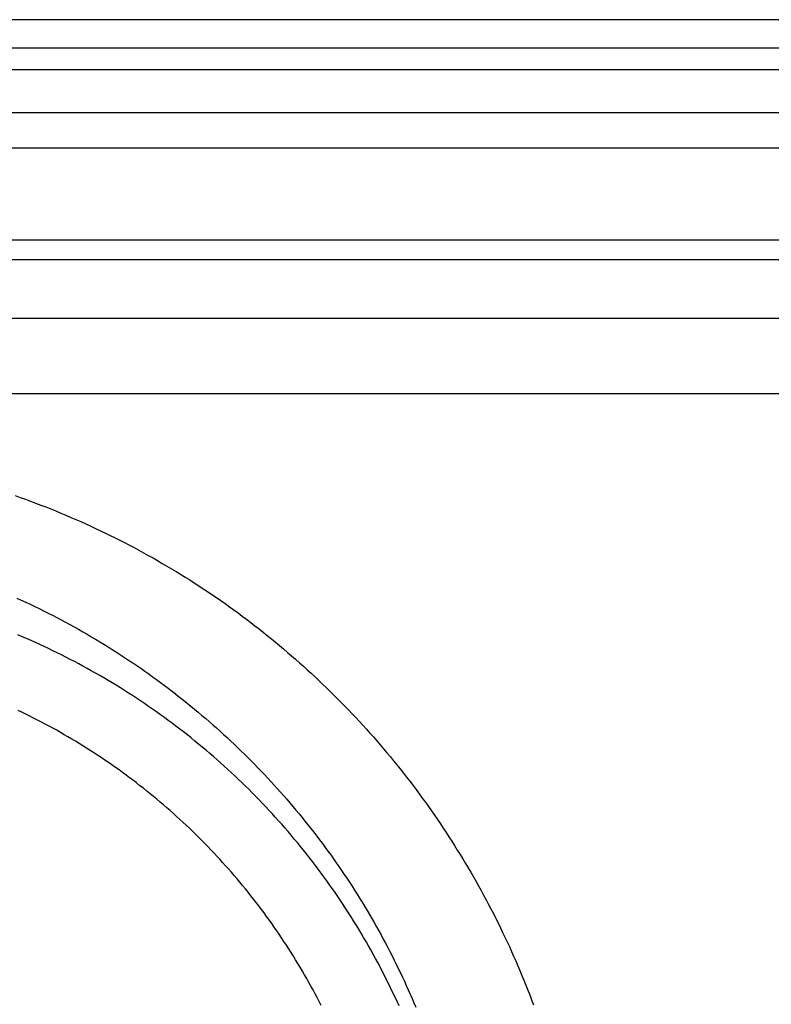
# Model space of a CAD drawing. Extents: x -267 to 39027, y -30758 to 16614.
# Drawn here: x 24107 to 24212, y -20725 to -20587 of the extents above; entities that cross this region are included whole.
import ezdxf

# ---------------------------------------------------------------- set-up
doc = ezdxf.new("R2010")
doc.units = 0
doc.header["$MEASUREMENT"] = 0
doc.layers.get('0').update_dxf_attribs({"linetype": 'CONTINUOUS'})
doc.layers.get('Defpoints').update_dxf_attribs({"linetype": 'CONTINUOUS'})
doc.styles.get("Standard").update_dxf_attribs({"font": 'times.ttf'})
doc.dimstyles.get("Standard").update_dxf_attribs({"dimtxt": 0.18, "dimasz": 0.18, "dimexe": 0.18, "dimexo": 0.0625, "dimgap": 0.09, "dimtad": 0, "dimtih": 1, "dimtoh": 1, "dimdec": 4, "dimzin": 0, "dimdsep": 46, "dimtxsty": 'Standard', "dimcen": 0.09, "dimadec": 0, "dimazin": 0, "dimtfac": 1, "dimtdec": 4, "dimtofl": 0, "dimtmove": 2, "dimatfit": 3, "dimfxl": 1, "dimtolj": 1, "dimarcsym": 0})

# ---------------------------------------------------------------- blocks, each defined once
blk = doc.blocks.new('*D72')
at = {"color": 0, "lineweight": -2, "transparency": 16777216}
for p, q in [((24066.76, -20854.69), (24066.76, -20304.19)), ((24590.76, -20824.69), (24590.76, -20304.19))]:
    blk.add_line(p, q, dxfattribs=at)
at = {"color": 0, "lineweight": 5, "transparency": 16777216}
for p, q in [((24074.26, -20305.19), (24319.09, -20305.19)), ((24583.26, -20305.19), (24338.44, -20305.19))]:
    blk.add_line(p, q, dxfattribs=at)
at = {"color": 0, "transparency": 16777216}
for points in [[(24074.26, -20303.94), (24074.26, -20306.44), (24066.76, -20305.19)], [(24583.26, -20303.94), (24583.26, -20306.44), (24590.76, -20305.19)]]:
    blk.add_solid(points, dxfattribs=at)
at = {"layer": 'Defpoints', "color": 0, "transparency": 16777216}
for p in [(24590.76, -20305.19), (24590.76, -20829.69), (24066.76, -20859.69)]:
    blk.add_point(p, dxfattribs=at)
at = {"color": 0, "transparency": 16777216, "insert": (24328.76, -20305.19), "char_height": 7.5, "attachment_point": 5}
blk.add_mtext('\\A1;525', dxfattribs=at)

msp = doc.modelspace()

# ---------------------------------------------------------------- linework, layer by layer
at = {"color": 7, "linetype": 'Continuous'}
for p, q in [((24651.05, -20587.17), (24006.48, -20587.17)), ((24654.76, -20591.16), (24002.76, -20591.16)), ((24654.76, -20594.19), (24002.76, -20594.19)), ((23964.54, -20600.19), (24692.99, -20600.19)), ((24279.45, -20605.19), (24102.28, -20605.19)), ((24092.48, -20618.04), (24285.13, -20618.04)), ((24286.09, -20620.84), (24089.13, -20620.84)), ((24320.79, -20629.05), (24041.29, -20629.05)), ((23905.32, -20639.6), (24752.21, -20639.6))]:
    msp.add_line(p, q, dxfattribs=at)
for points in [[(24105.87, -20653.89), (24106.6, -20654.15), (24107.32, -20654.41), (24108.04, -20654.67), (24108.75, -20654.94), (24109.47, -20655.21), (24110.18, -20655.49), (24110.89, -20655.77), (24111.59, -20656.05), (24112.3, -20656.34), (24113, -20656.64), (24113.7, -20656.94), (24114.4, -20657.24), (24115.09, -20657.54), (24115.78, -20657.86), (24116.47, -20658.17), (24117.16, -20658.49), (24117.84, -20658.81), (24118.52, -20659.14), (24119.2, -20659.47), (24119.88, -20659.81), (24120.55, -20660.15), (24121.22, -20660.49), (24121.89, -20660.84), (24122.56, -20661.19), (24123.22, -20661.55), (24123.88, -20661.91), (24124.54, -20662.27), (24125.2, -20662.64), (24125.85, -20663.01), (24126.5, -20663.39), (24127.15, -20663.77), (24127.79, -20664.15), (24128.43, -20664.54), (24129.07, -20664.93), (24129.71, -20665.32), (24130.34, -20665.72), (24130.97, -20666.12), (24131.6, -20666.53), (24132.22, -20666.94), (24132.85, -20667.35), (24133.46, -20667.77), (24134.08, -20668.19), (24134.69, -20668.61), (24135.3, -20669.04), (24135.91, -20669.47), (24136.51, -20669.91), (24137.11, -20670.35), (24137.71, -20670.79), (24138.3, -20671.23), (24138.89, -20671.68), (24139.48, -20672.13), (24140.06, -20672.59), (24140.64, -20673.05), (24141.22, -20673.51), (24141.8, -20673.97), (24142.37, -20674.44), (24142.94, -20674.91), (24143.5, -20675.39), (24144.06, -20675.87), (24144.62, -20676.35), (24145.18, -20676.83), (24145.73, -20677.32), (24146.28, -20677.81), (24146.82, -20678.31), (24147.37, -20678.8), (24147.91, -20679.3), (24148.44, -20679.81), (24148.97, -20680.32), (24149.5, -20680.83), (24150.03, -20681.34), (24150.55, -20681.85), (24151.07, -20682.37), (24151.59, -20682.9), (24152.1, -20683.42), (24152.61, -20683.95), (24153.12, -20684.48), (24153.62, -20685.02), (24154.12, -20685.55), (24154.61, -20686.09), (24155.11, -20686.64), (24155.59, -20687.18), (24156.08, -20687.73), (24156.56, -20688.28), (24157.04, -20688.84), (24157.52, -20689.39), (24157.99, -20689.95), (24158.46, -20690.52), (24158.92, -20691.08), (24159.38, -20691.65), (24159.84, -20692.22), (24160.29, -20692.8), (24160.74, -20693.37), (24161.19, -20693.95), (24161.64, -20694.53), (24162.08, -20695.12), (24162.51, -20695.71), (24162.94, -20696.3), (24163.37, -20696.89), (24163.8, -20697.49), (24164.22, -20698.08), (24164.64, -20698.68)], [(24106.1, -20668.25), (24106.73, -20668.54), (24107.37, -20668.83), (24108, -20669.13), (24108.62, -20669.43), (24109.25, -20669.74), (24109.87, -20670.05), (24110.49, -20670.36), (24111.11, -20670.67), (24111.72, -20670.99), (24112.33, -20671.32), (24112.94, -20671.64), (24113.55, -20671.97), (24114.15, -20672.31), (24114.76, -20672.64), (24115.36, -20672.98), (24115.95, -20673.33), (24116.55, -20673.68), (24117.14, -20674.03), (24117.73, -20674.38), (24118.32, -20674.74), (24118.9, -20675.1), (24119.48, -20675.46), (24120.06, -20675.83), (24120.64, -20676.2), (24121.21, -20676.58), (24121.78, -20676.95), (24122.35, -20677.33), (24122.91, -20677.72), (24123.47, -20678.1), (24124.03, -20678.49), (24124.59, -20678.89), (24125.14, -20679.28), (24125.69, -20679.68), (24126.24, -20680.08), (24126.78, -20680.49), (24127.32, -20680.9), (24127.86, -20681.31), (24128.4, -20681.72), (24128.93, -20682.14), (24129.46, -20682.56), (24129.99, -20682.98), (24130.51, -20683.41), (24131.03, -20683.84), (24131.55, -20684.27), (24132.06, -20684.7), (24132.58, -20685.14), (24133.09, -20685.58), (24133.59, -20686.02), (24134.09, -20686.47), (24134.59, -20686.92), (24135.09, -20687.37), (24135.58, -20687.83), (24136.07, -20688.28), (24136.56, -20688.74), (24137.05, -20689.2), (24137.53, -20689.67), (24138.01, -20690.14), (24138.48, -20690.61), (24138.95, -20691.08), (24139.42, -20691.56), (24139.89, -20692.04), (24140.35, -20692.52), (24140.81, -20693), (24141.27, -20693.49), (24141.72, -20693.98), (24142.17, -20694.47), (24142.62, -20694.96), (24143.06, -20695.46), (24143.5, -20695.96), (24143.94, -20696.46), (24144.37, -20696.97), (24144.8, -20697.47), (24145.23, -20697.98), (24145.66, -20698.49), (24146.08, -20699.01), (24146.5, -20699.52), (24146.91, -20700.04), (24147.32, -20700.57), (24147.73, -20701.09), (24148.14, -20701.62), (24148.54, -20702.14), (24148.94, -20702.67), (24149.33, -20703.21), (24149.72, -20703.74), (24150.11, -20704.28), (24150.5, -20704.82)], [(24159.69, -20725.43), (24159.41, -20724.82), (24159.12, -20724.2), (24158.83, -20723.59), (24158.54, -20722.98), (24158.24, -20722.38), (24157.94, -20721.77), (24157.64, -20721.17), (24157.33, -20720.57), (24157.02, -20719.97), (24156.7, -20719.37), (24156.38, -20718.78), (24156.05, -20718.18), (24155.73, -20717.59), (24155.39, -20717), (24155.06, -20716.42), (24154.72, -20715.83), (24154.37, -20715.25), (24154.03, -20714.67), (24153.67, -20714.09), (24153.32, -20713.52), (24152.96, -20712.95), (24152.6, -20712.38), (24152.23, -20711.81), (24151.86, -20711.24), (24151.49, -20710.68), (24151.11, -20710.12), (24150.73, -20709.56), (24150.34, -20709.01), (24149.95, -20708.46), (24149.56, -20707.91), (24149.16, -20707.36), (24148.76, -20706.81), (24148.36, -20706.27), (24147.95, -20705.73), (24147.54, -20705.2), (24147.13, -20704.66), (24146.71, -20704.13), (24146.29, -20703.6), (24145.86, -20703.08), (24145.43, -20702.55), (24145, -20702.04), (24144.57, -20701.52), (24144.13, -20701), (24143.69, -20700.49), (24143.24, -20699.98), (24142.79, -20699.48), (24142.34, -20698.98), (24141.89, -20698.48), (24141.43, -20697.98), (24140.97, -20697.49), (24140.5, -20697), (24140.03, -20696.51), (24139.56, -20696.03), (24139.09, -20695.55), (24138.61, -20695.07), (24138.13, -20694.59), (24137.64, -20694.12), (24137.15, -20693.66), (24136.66, -20693.19), (24136.17, -20692.73), (24135.67, -20692.27), (24135.17, -20691.82), (24134.67, -20691.36), (24134.17, -20690.92), (24133.66, -20690.47), (24133.15, -20690.03), (24132.63, -20689.59), (24132.11, -20689.16), (24131.59, -20688.73), (24131.07, -20688.3), (24130.55, -20687.87), (24130.02, -20687.45), (24129.49, -20687.03), (24128.95, -20686.62), (24128.41, -20686.21), (24127.88, -20685.8), (24127.33, -20685.4), (24126.79, -20685), (24126.24, -20684.61), (24125.69, -20684.21), (24125.14, -20683.82), (24124.58, -20683.44), (24124.02, -20683.06), (24123.46, -20682.68), (24122.9, -20682.31), (24122.34, -20681.94), (24121.77, -20681.57), (24121.2, -20681.21), (24120.63, -20680.85), (24120.05, -20680.49), (24119.47, -20680.14), (24118.89, -20679.8), (24118.31, -20679.45), (24117.73, -20679.11), (24117.14, -20678.78), (24116.55, -20678.45), (24115.96, -20678.12), (24115.37, -20677.79), (24114.78, -20677.47), (24114.18, -20677.16), (24113.58, -20676.85), (24112.98, -20676.54), (24112.37, -20676.23), (24111.77, -20675.93), (24111.16, -20675.64), (24110.55, -20675.34), (24109.94, -20675.06), (24109.33, -20674.77), (24108.71, -20674.49), (24108.1, -20674.22), (24107.48, -20673.95), (24106.86, -20673.68), (24106.24, -20673.41)], [(24148.76, -20725.36), (24148.49, -20724.82), (24148.2, -20724.28), (24147.92, -20723.74), (24147.63, -20723.2), (24147.34, -20722.67), (24147.04, -20722.14), (24146.74, -20721.6), (24146.44, -20721.07), (24146.13, -20720.55), (24145.82, -20720.02), (24145.51, -20719.5), (24145.19, -20718.98), (24144.87, -20718.46), (24144.54, -20717.94), (24144.22, -20717.43), (24143.89, -20716.92), (24143.55, -20716.41), (24143.21, -20715.9), (24142.87, -20715.39), (24142.53, -20714.89), (24142.18, -20714.39), (24141.83, -20713.89), (24141.48, -20713.39), (24141.12, -20712.9), (24140.76, -20712.41), (24140.39, -20711.92), (24140.03, -20711.43), (24139.66, -20710.95), (24139.28, -20710.47), (24138.91, -20709.99), (24138.53, -20709.51), (24138.14, -20709.04), (24137.76, -20708.56), (24137.37, -20708.09), (24136.97, -20707.63), (24136.58, -20707.16), (24136.18, -20706.7), (24135.78, -20706.24), (24135.37, -20705.79), (24134.96, -20705.33), (24134.55, -20704.88), (24134.14, -20704.44), (24133.72, -20703.99), (24133.3, -20703.55), (24132.88, -20703.11), (24132.46, -20702.67), (24132.03, -20702.24), (24131.6, -20701.81), (24131.16, -20701.38), (24130.73, -20700.95), (24130.29, -20700.53), (24129.84, -20700.11), (24129.4, -20699.7), (24128.95, -20699.28), (24128.5, -20698.87), (24128.05, -20698.46), (24127.59, -20698.06), (24127.13, -20697.66), (24126.67, -20697.26), (24126.2, -20696.86), (24125.74, -20696.47), (24125.27, -20696.08), (24124.8, -20695.7), (24124.32, -20695.31), (24123.85, -20694.93), (24123.37, -20694.56), (24122.88, -20694.18), (24122.4, -20693.81), (24121.91, -20693.44), (24121.42, -20693.08), (24120.93, -20692.72), (24120.44, -20692.36), (24119.94, -20692.01), (24119.44, -20691.66), (24118.94, -20691.31), (24118.44, -20690.97), (24117.93, -20690.63), (24117.43, -20690.29), (24116.92, -20689.95), (24116.4, -20689.62), (24115.89, -20689.3), (24115.37, -20688.97), (24114.85, -20688.65), (24114.33, -20688.34), (24113.81, -20688.02), (24113.28, -20687.71), (24112.76, -20687.41), (24112.23, -20687.1), (24111.7, -20686.8), (24111.16, -20686.51), (24110.63, -20686.21), (24110.09, -20685.93), (24109.55, -20685.64), (24109.01, -20685.36), (24108.47, -20685.08), (24107.93, -20684.81), (24107.38, -20684.53), (24106.83, -20684.27), (24106.28, -20684)], [(24164.64, -20698.68), (24165.05, -20699.29), (24165.47, -20699.89), (24165.87, -20700.5), (24166.28, -20701.11), (24166.68, -20701.72), (24167.07, -20702.34), (24167.47, -20702.96), (24167.85, -20703.58), (24168.24, -20704.2), (24168.62, -20704.82), (24169, -20705.45), (24169.37, -20706.08), (24169.74, -20706.71), (24170.11, -20707.35), (24170.47, -20707.98), (24170.83, -20708.62), (24171.18, -20709.26), (24171.53, -20709.91), (24171.88, -20710.55), (24172.22, -20711.2), (24172.56, -20711.85), (24172.9, -20712.5), (24173.23, -20713.16), (24173.56, -20713.81), (24173.88, -20714.47), (24174.2, -20715.13), (24174.52, -20715.79), (24174.83, -20716.46), (24175.14, -20717.12), (24175.44, -20717.79), (24175.74, -20718.46), (24176.04, -20719.14), (24176.33, -20719.81), (24176.62, -20720.49), (24176.9, -20721.16), (24177.18, -20721.84), (24177.45, -20722.52), (24177.73, -20723.21), (24177.99, -20723.89), (24178.26, -20724.58), (24178.51, -20725.27)], [(24150.5, -20704.82), (24150.88, -20705.36), (24151.26, -20705.91), (24151.63, -20706.45), (24152, -20707), (24152.37, -20707.55), (24152.73, -20708.11), (24153.1, -20708.66), (24153.45, -20709.22), (24153.81, -20709.78), (24154.16, -20710.34), (24154.51, -20710.91), (24154.85, -20711.47), (24155.19, -20712.04), (24155.53, -20712.61), (24155.86, -20713.18), (24156.19, -20713.76), (24156.52, -20714.33), (24156.84, -20714.91), (24157.16, -20715.49), (24157.47, -20716.07), (24157.78, -20716.66), (24158.09, -20717.24), (24158.4, -20717.83), (24158.7, -20718.42), (24159, -20719.01), (24159.29, -20719.6), (24159.58, -20720.2), (24159.87, -20720.79), (24160.15, -20721.39), (24160.43, -20721.99), (24160.7, -20722.6), (24160.98, -20723.2), (24161.24, -20723.8), (24161.51, -20724.41), (24161.77, -20725.02), (24162.03, -20725.63)]]:
    msp.add_lwpolyline(points, dxfattribs=at)

# ---------------------------------------------------------------- dimensions: what is measured, and where the dimension line sits
dim = msp.add_linear_dim(base=(24590.76, -20305.19), p1=(24066.76, -20859.69), p2=(24590.76, -20829.69), text='525', dimstyle='Standard', override={"dimtxt": 7.5, "dimasz": 7.5, "dimexe": 1, "dimexo": 5, "dimgap": 2, "dimtad": 0, "dimtih": 1, "dimtoh": 1, "dimdec": 0, "dimlfac": 10, "dimzin": 0, "dimcen": 10.701, "dimclrt": 0, "dimtol": 0, "dimtdec": 0, "dimtzin": 0, "dimlwd": 5})
dim.commit()
dim.dimension.update_dxf_attribs({"geometry": '*D72', "text_midpoint": (24328.76, -20305.19)})

doc.saveas('drawing.dxf')
